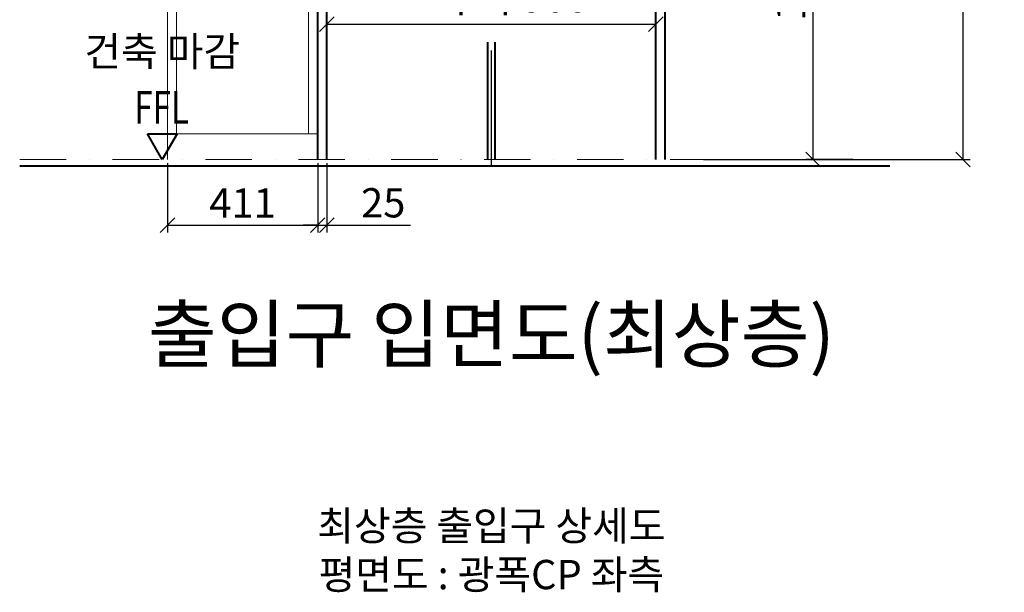
# Model space of a CAD drawing. Units: millimetres. Extents: x 14807 to 44507, y -136 to 10776.
# Drawn here: x 38164 to 40856, y 5644 to 7209 of the extents above; entities that cross this region are included whole.
import ezdxf
from ezdxf.enums import TextEntityAlignment as Align

# ---------------------------------------------------------------- set-up
doc = ezdxf.new("R2010")
doc.units = ezdxf.units.MM
doc.linetypes.add('CENTER', pattern=[50.8, 31.75, -6.35, 6.35, -6.35])
doc.linetypes.add('DASHDOT', pattern=[25.4, 12.7, -6.35, 0, -6.35])
for name, color, linetype, lineweight in [('CNTLINE', 1, 'CENTER', 25), ('DIM', 4, 'Continuous', 18), ('IMGLINE', 3, 'DASHDOT', 15), ('OUTLINE', 2, 'Continuous', 40), ('OUTLINE2', 2, 'Continuous', 40), ('TEXT', 7, 'Continuous', 20)]:
    doc.layers.add(name, color=color, linetype=linetype, lineweight=lineweight)
doc.styles.add('RiGAD_tkEK', font='malgun.ttf')
doc.styles.get("Standard").update_dxf_attribs({"font": 'malgun.ttf', "width": 0.7, "height": 82})
doc.dimstyles.new('RiGAD_tkEK', dxfattribs={"dimtxt": 80, "dimasz": 40, "dimexe": 20, "dimexo": 10, "dimgap": 20, "dimtad": 1, "dimdec": 1, "dimdsep": 46, "dimtxsty": 'RiGAD_tkEK', "dimblk": 'OBLIQUE', "dimcen": 0.09, "dimclrd": 4, "dimclre": 4, "dimclrt": 4, "dimadec": 0, "dimazin": 0, "dimtfac": 1, "dimtdec": 4, "dimtmove": 0, "dimatfit": 3, "dimfxl": 1, "dimtolj": 1, "dimtzin": 0, "dimarcsym": 0})

# ---------------------------------------------------------------- blocks, each defined once
blk = doc.blocks.new('_Oblique')
at = {"color": 0, "linetype": 'ByBlock', "lineweight": -2}
blk.add_line((-0.5, -0.5), (0.5, 0.5), dxfattribs=at)
blk = doc.blocks.new('*D132')
at = {"layer": 'DEFPOINTS', "color": 0, "transparency": 16777216}
for p in [(40023.5, 8927.5), (40743.5, 8927.5), (40023.5, 6827.5)]:
    blk.add_point(p, dxfattribs=at)
at = {"layer": 'DIM', "color": 4, "lineweight": -2, "transparency": 16777216}
for p, q in [((40033.5, 8927.5), (40763.5, 8927.5)), ((40743.5, 6827.5), (40743.5, 8927.5)), ((40033.5, 6827.5), (40763.5, 6827.5))]:
    blk.add_line(p, q, dxfattribs=at)
at = {"layer": 'DIM', "color": 4, "lineweight": -2, "transparency": 16777216, "xscale": 40, "yscale": 40, "zscale": 40}
for p, rotation in [((40743.5, 8927.5), 90), ((40743.5, 6827.5), 270)]:
    blk.add_blockref('_Oblique', p, dxfattribs=dict(at, rotation=rotation))
at = {"layer": 'DIM', "color": 4, "transparency": 16777216, "insert": (40670.3, 7877.5), "char_height": 80, "attachment_point": 5, "rotation": 90, "style": 'RiGAD_tkEK'}
blk.add_mtext('\\A1;출입구 높이 2100', dxfattribs=at)
blk = doc.blocks.new('*D133')
at = {"layer": 'DEFPOINTS', "color": 0, "transparency": 16777216}
for p in [(39903.5, 7197.5), (39003.5, 7157.5), (39903.5, 7157.5)]:
    blk.add_point(p, dxfattribs=at)
at = {"layer": 'DIM', "color": 4, "lineweight": -2, "transparency": 16777216}
for p, q in [((39003.5, 7167.5), (39003.5, 7217.5)), ((39903.5, 7167.5), (39903.5, 7217.5)), ((39003.5, 7197.5), (39903.5, 7197.5))]:
    blk.add_line(p, q, dxfattribs=at)
at = {"layer": 'DIM', "color": 4, "lineweight": -2, "transparency": 16777216, "xscale": 40, "yscale": 40, "zscale": 40, "rotation": 180}
blk.add_blockref('_Oblique', (39003.5, 7197.5), dxfattribs=at)
at = {"layer": 'DIM', "color": 4, "lineweight": -2, "transparency": 16777216, "xscale": 40, "yscale": 40, "zscale": 40}
blk.add_blockref('_Oblique', (39903.5, 7197.5), dxfattribs=at)
at = {"layer": 'DIM', "color": 4, "transparency": 16777216, "insert": (39453.5, 7269.9), "char_height": 80, "attachment_point": 5, "style": 'RiGAD_tkEK'}
blk.add_mtext('\\A1;도어 폭 900', dxfattribs=at)
blk = doc.blocks.new('*D135')
at = {"layer": 'DEFPOINTS', "color": 0, "transparency": 16777216}
for p in [(38567.5, 6827.5), (38978.5, 6827.5), (38978.5, 6647.5)]:
    blk.add_point(p, dxfattribs=at)
at = {"layer": 'DIM', "color": 4, "lineweight": -2, "transparency": 16777216}
for p, q in [((38567.5, 6817.5), (38567.5, 6627.5)), ((38978.5, 6817.5), (38978.5, 6627.5)), ((38567.5, 6647.5), (38978.5, 6647.5))]:
    blk.add_line(p, q, dxfattribs=at)
at = {"layer": 'DIM', "color": 4, "lineweight": -2, "transparency": 16777216, "xscale": 40, "yscale": 40, "zscale": 40, "rotation": 180}
blk.add_blockref('_Oblique', (38567.5, 6647.5), dxfattribs=at)
at = {"layer": 'DIM', "color": 4, "lineweight": -2, "transparency": 16777216, "xscale": 40, "yscale": 40, "zscale": 40}
blk.add_blockref('_Oblique', (38978.5, 6647.5), dxfattribs=at)
at = {"layer": 'DIM', "color": 4, "transparency": 16777216, "insert": (38773, 6708.4), "char_height": 80, "attachment_point": 5, "style": 'RiGAD_tkEK'}
blk.add_mtext('\\A1;411', dxfattribs=at)
blk = doc.blocks.new('*D136')
at = {"layer": 'DEFPOINTS', "color": 0, "transparency": 16777216}
for p in [(38978.5, 6827.5), (39003.5, 6827.5), (38978.5, 6647.5)]:
    blk.add_point(p, dxfattribs=at)
at = {"layer": 'DIM', "color": 4, "lineweight": -2, "transparency": 16777216}
for p, q in [((38978.5, 6817.5), (38978.5, 6627.5)), ((39003.5, 6817.5), (39003.5, 6627.5)), ((38978.5, 6647.5), (38938.5, 6647.5)), ((38978.5, 6647.5), (39003.5, 6647.5)), ((39003.5, 6647.5), (39232, 6647.5))]:
    blk.add_line(p, q, dxfattribs=at)
at = {"layer": 'DIM', "color": 4, "lineweight": -2, "transparency": 16777216, "xscale": 40, "yscale": 40, "zscale": 40}
blk.add_blockref('_Oblique', (38978.5, 6647.5), dxfattribs=at)
at = {"layer": 'DIM', "color": 4, "lineweight": -2, "transparency": 16777216, "xscale": 40, "yscale": 40, "zscale": 40, "rotation": 180}
blk.add_blockref('_Oblique', (39003.5, 6647.5), dxfattribs=at)
at = {"layer": 'DIM', "color": 4, "transparency": 16777216, "insert": (39157.8, 6708.8), "char_height": 80, "attachment_point": 5, "style": 'RiGAD_tkEK'}
blk.add_mtext('\\A1;25', dxfattribs=at)
blk = doc.blocks.new('ent_anno_ffl')
at = {"layer": 'OUTLINE2'}
for p, q in [((-40.4, 70), (40.4, 70)), ((0, 0), (-40.4, 70)), ((40.4, 70), (0, 0))]:
    blk.add_line(p, q, dxfattribs=at)
at = {"layer": 'TEXT', "width": 0.74}
blk.add_text('FFL', height=90, dxfattribs=at).set_placement((-1.7, 69.1), align=Align.BOTTOM_CENTER)
blk = doc.blocks.new('*D137')
at = {"layer": 'DEFPOINTS', "color": 0, "transparency": 16777216}
for p in [(40153.5, 7827.5), (40333.5, 7827.5), (40453.5, 6827.5)]:
    blk.add_point(p, dxfattribs=at)
at = {"layer": 'DIM', "color": 4, "lineweight": -2, "transparency": 16777216}
for p, q in [((40163.5, 7827.5), (40353.5, 7827.5)), ((40333.5, 6827.5), (40333.5, 7827.5)), ((40443.5, 6827.5), (40313.5, 6827.5))]:
    blk.add_line(p, q, dxfattribs=at)
at = {"layer": 'DIM', "color": 4, "lineweight": -2, "transparency": 16777216, "xscale": 40, "yscale": 40, "zscale": 40}
for p, rotation in [((40333.5, 7827.5), 90), ((40333.5, 6827.5), 270)]:
    blk.add_blockref('_Oblique', p, dxfattribs=dict(at, rotation=rotation))
at = {"layer": 'DIM', "color": 4, "transparency": 16777216, "insert": (40272, 7327.5), "char_height": 80, "attachment_point": 5, "rotation": 90, "style": 'RiGAD_tkEK'}
blk.add_mtext('\\A1;1000', dxfattribs=at)

msp = doc.modelspace()

# ---------------------------------------------------------------- linework, layer by layer
at = {"layer": 'CNTLINE', "ltscale": 10}
msp.add_line((39453.5, 6807.5), (39453.5, 7147.5), dxfattribs=at)
at = {"layer": 'IMGLINE', "ltscale": 10}
msp.add_line((38163.5, 6827.5), (40543.5, 6827.5), dxfattribs=at)
at = {"layer": 'OUTLINE', "ltscale": 10}
for p, q in [((38978.5, 6827.5), (38978.5, 8927.5)), ((39003.5, 6827.5), (39003.5, 8927.5)), ((39903.5, 6827.5), (39903.5, 8927.5)), ((39928.5, 6827.5), (39928.5, 8927.5)), ((39443.5, 6827.5), (39443.5, 7147.5)), ((39463.5, 6827.5), (39463.5, 7147.5)), ((38163.5, 6809.5), (40543.5, 6809.5))]:
    msp.add_line(p, q, dxfattribs=at)
at = {"layer": 'TEXT'}
for p, q in [((38567.5, 6827.5), (38567.5, 8927.5)), ((38592.5, 6897.5), (38592.5, 8927.5)), ((38953.5, 6897.5), (38953.5, 8927.5)), ((38978.5, 6897.5), (38978.5, 8927.5)), ((38567.5, 6897.5), (38978.5, 6897.5))]:
    msp.add_line(p, q, dxfattribs=at)

# ---------------------------------------------------------------- block references
msp.add_blockref('ent_anno_ffl', (38553.5, 6827.5), dxfattribs=at)

# ---------------------------------------------------------------- texts
at = {"layer": 'TEXT', "color": 4, "insert": (38553.5, 7057.5), "char_height": 80, "attachment_point": 8, "style": 'RiGAD_tkEK'}
msp.add_mtext('건축 마감', dxfattribs=at)
at = {"layer": 'TEXT', "color": 2, "insert": (39453.5, 6227.5), "char_height": 150, "attachment_point": 8, "style": 'RiGAD_tkEK'}
msp.add_mtext('출입구 입면도(최상층)', dxfattribs=at)
at = {"layer": 'TEXT', "insert": (39453.5, 5627.5), "char_height": 80, "attachment_point": 8, "style": 'RiGAD_tkEK'}
msp.add_mtext('최상층 출입구 상세도\\P평면도 : 광폭CP 좌측', dxfattribs=at)

# ---------------------------------------------------------------- dimensions: what is measured, and where the dimension line sits
at = {"layer": 'DIM'}
dim = msp.add_linear_dim(base=(40743.5, 8927.5), p1=(40023.5, 6827.5), p2=(40023.5, 8927.5), angle=90, text='출입구 높이 <>', dimstyle='RiGAD_tkEK', override={"dimtix": 1, "dimtofl": 1}, dxfattribs=at)
dim.commit()
dim.dimension.update_dxf_attribs({"geometry": '*D132', "text_midpoint": (40670.35, 7877.5)})
dim = msp.add_linear_dim(base=(40333.5, 7827.5), p1=(40453.5, 6827.5), p2=(40153.5, 7827.5), angle=90, dimstyle='RiGAD_tkEK', override={"dimtix": 1, "dimtofl": 1}, dxfattribs=at)
dim.commit()
dim.dimension.update_dxf_attribs({"geometry": '*D137', "text_midpoint": (40271.95, 7327.5)})
dim = msp.add_linear_dim(base=(39903.5, 7197.5), p1=(39003.5, 7157.5), p2=(39903.5, 7157.5), text='도어 폭 <>', dimstyle='RiGAD_tkEK', override={"dimjust": 0, "dimtix": 1, "dimtofl": 1}, dxfattribs=at)
dim.commit()
dim.dimension.update_dxf_attribs({"geometry": '*D133', "text_midpoint": (39453.5, 7269.92)})
for p1, override, picture, middle in [((38567.5, 6827.5), {"dimtix": 1, "dimtofl": 1}, '*D135', (38773, 6708.37)), ((39003.5, 6827.5), {"dimjust": 1, "dimtix": 0, "dimtofl": 1, "dimtmove": 0}, '*D136', (39157.77, 6708.83))]:
    dim = msp.add_linear_dim(base=(38978.5, 6647.5), p1=p1, p2=(38978.5, 6827.5), dimstyle='RiGAD_tkEK', override=override, dxfattribs=at)
    dim.commit()
    dim.dimension.update_dxf_attribs({"geometry": picture, "text_midpoint": middle})

doc.saveas('drawing.dxf')
